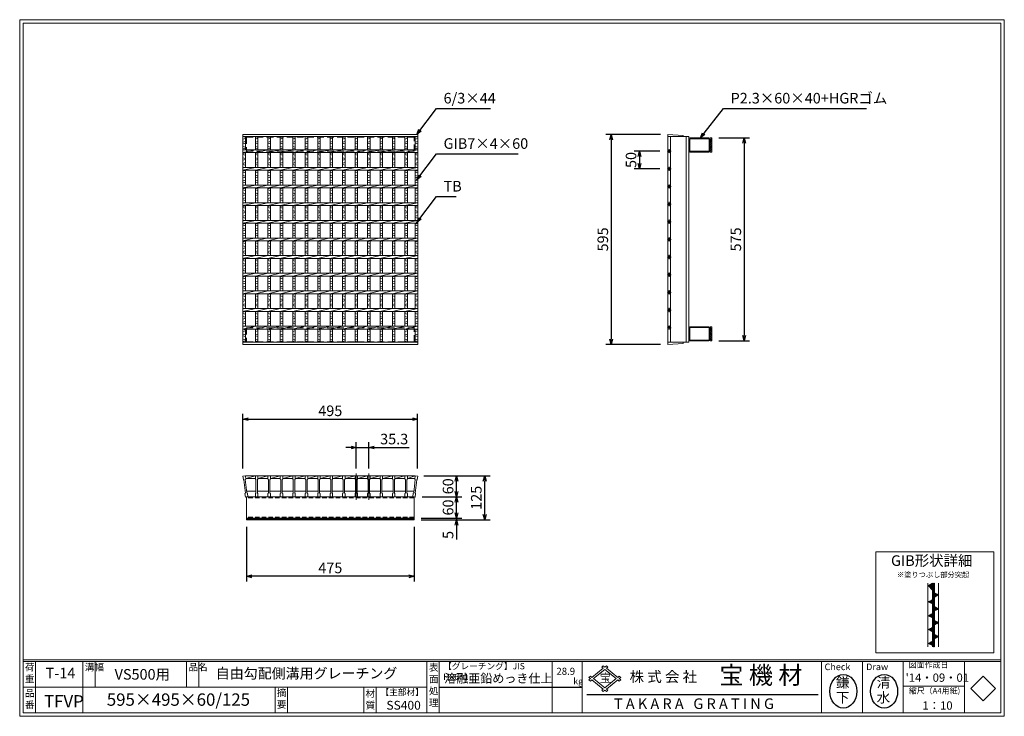
# Model space of a CAD drawing. Units: millimetres. Extents: x 0 to 2790, y 0 to 1973.
import ezdxf

# ---------------------------------------------------------------- set-up
doc = ezdxf.new("R2010")
doc.units = ezdxf.units.MM
doc.linetypes.add('CENTER', pattern=[10, 6.25, -1.25, 1.25, -1.25])
doc.linetypes.add('HIDDEN', pattern=[9.525, 6.35, -3.175])
for name, color, linetype, lineweight in [('エンボス', 4, 'Continuous', 5), ('ゴム', 51, 'Continuous', 13), ('中心線', 1, 'CENTER', 5), ('寸法線', 2, 'Continuous', 9), ('嵩上断面', 112, 'Continuous', 13), ('本体', 7, 'Continuous', 13)]:
    doc.layers.add(name, color=color, linetype=linetype, lineweight=lineweight)
doc.layers.add('外枠', color=7, linetype='Continuous')
doc.dimstyles.new('ISO-25', dxfattribs={"dimscale": 10, "dimtxt": 3, "dimasz": 1.5, "dimexe": 1.5, "dimexo": 2, "dimgap": 0.5, "dimtad": 1, "dimdsep": 46, "dimtxsty": 'Standard', "dimblk": 'OPEN30', "dimcen": 2.5, "dimadec": 0, "dimazin": 0, "dimtfac": 1, "dimtmove": 0, "dimatfit": 0, "dimldrblk": 'OPEN30', "dimfxl": 1, "dimarcsym": 0})

# ---------------------------------------------------------------- blocks, each defined once
blk = doc.blocks.new('GIB詳細')
at = {"layer": 'エンボス', "linetype": 'Continuous'}
h = blk.add_hatch(dxfattribs=at)
h.set_pattern_fill('ANSI31', color=256, scale=0.5, style=0)
h.set_pattern_definition([(45, (8.5257, -12.7679), (-1.122532, 1.122532), [])])
h.paths.add_polyline_path([(26.7, 40.2), (37.9, 45.8), (37.9, 46.6), (26.7, 52.2), (26.7, 79.2), (20.6, 79.2), (8.5, 73.2), (20.6, 59.8), (20.6, 32.6), (8.5, 26.5), (20.6, 20.5), (20.6, -6.7), (8.5, -12.8), (20.6, -18.8), (20.6, -46), (8.5, -52.1), (20.6, -58.1), (20.6, -85.3), (8.5, -91.4), (20.6, -97.4), (20.6, -100.8), (26.7, -100.8), (26.7, -77.8), (37.9, -72.2), (37.9, -71.3), (26.7, -65.7), (26.7, -38.5), (37.9, -32.9), (37.9, -32), (26.7, -26.4), (26.7, 0.8), (37.9, 6.5), (37.9, 7.3), (26.7, 12.9)])
at = {"layer": 'エンボス', "linetype": 'Continuous', "lineweight": 0}
for p, q in [((8.5, 73.2), (20.6, 79.2)), ((8.5, 73.2), (20.6, 59.8)), ((8.5, 26.5), (20.6, 32.6)), ((38.8, 46.2), (26.7, 52.2)), ((38.8, 46.2), (26.7, 40.2)), ((8.5, 26.5), (20.6, 20.5)), ((20.6, 20.5), (20.6, -6.7)), ((38.8, 6.9), (26.7, 12.9)), ((38.8, 6.9), (26.7, 0.8)), ((26.7, 0.8), (26.7, -26.4)), ((8.5, -12.8), (20.6, -6.7)), ((8.5, -12.8), (20.6, -18.8)), ((20.6, -18.8), (20.6, -46)), ((38.8, -32.4), (26.7, -26.4)), ((38.8, -32.4), (26.7, -26.4)), ((8.5, -52.1), (20.6, -46)), ((8.5, -52.1), (20.6, -58.1)), ((38.8, -32.4), (26.7, -38.5)), ((38.8, -32.4), (26.7, -38.5)), ((26.7, -38.5), (26.7, -65.7)), ((20.6, -58.1), (20.6, -85.3)), ((38.8, -71.7), (26.7, -65.7)), ((38.8, -71.7), (26.7, -65.7)), ((38.8, -71.7), (26.7, -65.7)), ((38.8, -71.7), (26.7, -77.8)), ((38.8, -71.7), (26.7, -77.8)), ((38.8, -71.7), (26.7, -77.8)), ((26.7, -77.8), (26.7, -100.8)), ((8.5, -91.4), (20.6, -85.3)), ((8.5, -91.4), (20.6, -97.4)), ((20.6, -97.4), (20.6, -100.8))]:
    blk.add_line(p, q, dxfattribs=at)
at = {"layer": 'エンボス', "lineweight": 0}
for p, q in [((20.6, 59.8), (20.6, 32.6)), ((26.7, 79.2), (26.7, 52.2)), ((26.7, 40.2), (26.7, 12.9)), ((26.7, 38.6), (26.7, 12.9))]:
    blk.add_line(p, q, dxfattribs=at)
at = {"layer": '本体', "lineweight": 0}
for p, q in [((7.7, 79.2), (7.7, -100.8)), ((37.9, 79.2), (37.9, -100.8))]:
    blk.add_line(p, q, dxfattribs=at)
at = {"layer": '本体', "linetype": 'Continuous'}
blk.add_lwpolyline([(-139.6, 168.6), (194.7, 168.6), (194.7, -117.6), (-139.6, -117.6)], close=True, dxfattribs=at)
at = {"layer": '本体', "linetype": 'Continuous', "lineweight": 0, "insert": (-96.9, 158.3), "char_height": 30, "width": 252.84, "attachment_point": 1}
blk.add_mtext('GIB形状詳細', dxfattribs=at)
at = {"layer": '本体', "linetype": 'Continuous', "insert": (-79.9, 111), "char_height": 15, "width": 230.696, "attachment_point": 1}
blk.add_mtext('※塗りつぶし部分突起', dxfattribs=at)
blk = doc.blocks.new('TB8')
at = {"layer": '本体', "color": 1, "linetype": 'CENTER', "ltscale": 0.3}
for p, q in [((10, 0), (-2, 0)), ((4, 6), (4, -6))]:
    blk.add_line(p, q, dxfattribs=at)
at = {"layer": '本体', "color": 0, "linetype": 'Continuous'}
blk.add_circle((4, 0), 4, dxfattribs=at)
blk = doc.blocks.new('_Open30')
at = {"color": 0, "linetype": 'ByBlock', "lineweight": -2}
for p, q in [((-1, 0.27), (0, 0)), ((0, 0), (-1, -0.27)), ((0, 0), (-1, 0))]:
    blk.add_line(p, q, dxfattribs=at)
blk = doc.blocks.new('*D7')
at = {"layer": 'Defpoints', "color": 0, "linetype": 'Continuous'}
for p in [(989, 761.5), (953.7, 681.5), (989, 681.5)]:
    blk.add_point(p, dxfattribs=at)
at = {"layer": '寸法線', "color": 0, "linetype": 'Continuous', "lineweight": -2}
for p, q in [((938.7, 761.5), (923.7, 761.5)), ((953.7, 701.5), (953.7, 776.5)), ((953.7, 761.5), (989, 761.5)), ((989, 701.5), (989, 776.5)), ((1004, 761.5), (1103, 761.5))]:
    blk.add_line(p, q, dxfattribs=at)
at = {"layer": '寸法線', "color": 0, "linetype": 'Continuous', "lineweight": -2, "xscale": 15, "yscale": 15, "zscale": 15}
blk.add_blockref('_Open30', (953.7, 761.5), dxfattribs=at)
at = {"layer": '寸法線', "color": 0, "linetype": 'Continuous', "lineweight": -2, "xscale": 15, "yscale": 15, "zscale": 15, "rotation": 180}
blk.add_blockref('_Open30', (989, 761.5), dxfattribs=at)
at = {"layer": '寸法線', "color": 0, "linetype": 'Continuous', "insert": (1061, 781.5), "char_height": 30, "attachment_point": 5}
blk.add_mtext('35.3', dxfattribs=at)
blk = doc.blocks.new('*D8')
at = {"layer": 'Defpoints', "color": 0, "linetype": 'Continuous'}
for p in [(1127.5, 841.5), (632.5, 681.5), (1127.5, 681.5)]:
    blk.add_point(p, dxfattribs=at)
at = {"layer": '寸法線', "color": 0, "linetype": 'Continuous', "lineweight": -2}
for p, q in [((632.5, 701.5), (632.5, 856.5)), ((647.5, 841.5), (1112.5, 841.5)), ((1127.5, 701.5), (1127.5, 856.5))]:
    blk.add_line(p, q, dxfattribs=at)
at = {"layer": '寸法線', "color": 0, "linetype": 'Continuous', "lineweight": -2, "xscale": 15, "yscale": 15, "zscale": 15, "rotation": 180}
blk.add_blockref('_Open30', (632.5, 841.5), dxfattribs=at)
at = {"layer": '寸法線', "color": 0, "linetype": 'Continuous', "lineweight": -2, "xscale": 15, "yscale": 15, "zscale": 15}
blk.add_blockref('_Open30', (1127.5, 841.5), dxfattribs=at)
at = {"layer": '寸法線', "color": 0, "linetype": 'Continuous', "insert": (880, 861.5), "char_height": 30, "attachment_point": 5}
blk.add_mtext('495', dxfattribs=at)
blk = doc.blocks.new('*D9')
at = {"layer": 'Defpoints', "color": 0, "linetype": 'Continuous', "ltscale": 3}
for p in [(1835.9, 1648.4), (1675.9, 1053.4), (1835.9, 1053.4)]:
    blk.add_point(p, dxfattribs=at)
at = {"layer": '寸法線', "color": 0, "linetype": 'Continuous', "lineweight": -2, "ltscale": 3}
for p, q in [((1815.9, 1648.4), (1660.9, 1648.4)), ((1675.9, 1633.4), (1675.9, 1068.4)), ((1815.9, 1053.4), (1660.9, 1053.4))]:
    blk.add_line(p, q, dxfattribs=at)
at = {"layer": '寸法線', "color": 0, "linetype": 'Continuous', "lineweight": -2, "ltscale": 3, "xscale": 15, "yscale": 15, "zscale": 15}
for p, rotation in [((1675.9, 1648.4), 90), ((1675.9, 1053.4), 270)]:
    blk.add_blockref('_Open30', p, dxfattribs=dict(at, rotation=rotation))
at = {"layer": '寸法線', "color": 0, "linetype": 'Continuous', "ltscale": 3, "insert": (1655.9, 1350.9), "char_height": 30, "attachment_point": 5, "rotation": 90}
blk.add_mtext('595', dxfattribs=at)
blk = doc.blocks.new('*D10')
at = {"layer": 'Defpoints', "color": 0, "linetype": 'Continuous', "ltscale": 3}
for p in [(1960.9, 1638.4), (1960.9, 1063.4), (2052.7, 1063.4)]:
    blk.add_point(p, dxfattribs=at)
at = {"layer": '寸法線', "color": 0, "linetype": 'Continuous', "lineweight": -2, "ltscale": 3}
for p, q in [((1980.9, 1638.4), (2067.7, 1638.4)), ((2052.7, 1623.4), (2052.7, 1078.4)), ((1980.9, 1063.4), (2067.7, 1063.4))]:
    blk.add_line(p, q, dxfattribs=at)
at = {"layer": '寸法線', "color": 0, "linetype": 'Continuous', "lineweight": -2, "ltscale": 3, "xscale": 15, "yscale": 15, "zscale": 15}
for p, rotation in [((2052.7, 1638.4), 90), ((2052.7, 1063.4), 270)]:
    blk.add_blockref('_Open30', p, dxfattribs=dict(at, rotation=rotation))
at = {"layer": '寸法線', "color": 0, "linetype": 'Continuous', "ltscale": 3, "insert": (2032.7, 1350.9), "char_height": 30, "attachment_point": 5, "rotation": 90}
blk.add_mtext('575', dxfattribs=at)
blk = doc.blocks.new('*D11')
at = {"layer": 'Defpoints', "color": 0, "linetype": 'Continuous', "ltscale": 3}
for p in [(1124.5, 681.5), (1237.5, 681.5), (1120, 621.5)]:
    blk.add_point(p, dxfattribs=at)
at = {"layer": '寸法線', "color": 0, "linetype": 'Continuous', "lineweight": -2, "ltscale": 3}
for p, q in [((1144.5, 681.5), (1252.5, 681.5)), ((1237.5, 636.5), (1237.5, 666.5)), ((1140, 621.5), (1252.5, 621.5))]:
    blk.add_line(p, q, dxfattribs=at)
at = {"layer": '寸法線', "color": 0, "linetype": 'Continuous', "lineweight": -2, "ltscale": 3, "xscale": 15, "yscale": 15, "zscale": 15}
for p, rotation in [((1237.5, 681.5), 90), ((1237.5, 621.5), 270)]:
    blk.add_blockref('_Open30', p, dxfattribs=dict(at, rotation=rotation))
at = {"layer": '寸法線', "color": 0, "linetype": 'Continuous', "ltscale": 3, "insert": (1217.5, 651.5), "char_height": 30, "attachment_point": 5, "rotation": 90}
blk.add_mtext('60', dxfattribs=at)
blk = doc.blocks.new('*D12')
at = {"layer": 'Defpoints', "color": 0, "linetype": 'Continuous'}
for p in [(1124.5, 681.5), (1317.5, 681.5), (1117.5, 556.5)]:
    blk.add_point(p, dxfattribs=at)
at = {"layer": '寸法線', "color": 0, "linetype": 'Continuous', "lineweight": -2}
for p, q in [((1144.5, 681.5), (1332.5, 681.5)), ((1317.5, 571.5), (1317.5, 666.5)), ((1137.5, 556.5), (1332.5, 556.5))]:
    blk.add_line(p, q, dxfattribs=at)
at = {"layer": '寸法線', "color": 0, "linetype": 'Continuous', "lineweight": -2, "xscale": 15, "yscale": 15, "zscale": 15}
for p, rotation in [((1317.5, 681.5), 90), ((1317.5, 556.5), 270)]:
    blk.add_blockref('_Open30', p, dxfattribs=dict(at, rotation=rotation))
at = {"layer": '寸法線', "color": 0, "linetype": 'Continuous', "insert": (1297.5, 619), "char_height": 30, "attachment_point": 5, "rotation": 90}
blk.add_mtext('125', dxfattribs=at)
blk = doc.blocks.new('*D13')
at = {"layer": 'Defpoints', "color": 0, "linetype": 'Continuous'}
for p in [(1120, 621.5), (1237.5, 621.5), (1117.5, 561.5)]:
    blk.add_point(p, dxfattribs=at)
at = {"layer": '寸法線', "color": 0, "linetype": 'Continuous', "lineweight": -2}
for p, q in [((1140, 621.5), (1252.5, 621.5)), ((1237.5, 576.5), (1237.5, 606.5)), ((1137.5, 561.5), (1252.5, 561.5))]:
    blk.add_line(p, q, dxfattribs=at)
at = {"layer": '寸法線', "color": 0, "linetype": 'Continuous', "lineweight": -2, "xscale": 15, "yscale": 15, "zscale": 15}
for p, rotation in [((1237.5, 621.5), 90), ((1237.5, 561.5), 270)]:
    blk.add_blockref('_Open30', p, dxfattribs=dict(at, rotation=rotation))
at = {"layer": '寸法線', "color": 0, "linetype": 'Continuous', "insert": (1217.5, 591.5), "char_height": 30, "attachment_point": 5, "rotation": 90}
blk.add_mtext('60', dxfattribs=at)
blk = doc.blocks.new('*D14')
at = {"layer": 'Defpoints', "color": 0, "linetype": 'Continuous'}
for p in [(1117.5, 561.5), (1117.5, 556.5), (1237.5, 556.5)]:
    blk.add_point(p, dxfattribs=at)
at = {"layer": '寸法線', "color": 0, "linetype": 'Continuous', "lineweight": -2}
for p, q in [((1237.5, 576.5), (1237.5, 591.5)), ((1137.5, 561.5), (1252.5, 561.5)), ((1237.5, 561.5), (1237.5, 556.5)), ((1137.5, 556.5), (1252.5, 556.5)), ((1237.5, 541.5), (1237.5, 501))]:
    blk.add_line(p, q, dxfattribs=at)
at = {"layer": '寸法線', "color": 0, "linetype": 'Continuous', "lineweight": -2, "xscale": 15, "yscale": 15, "zscale": 15}
for p, rotation in [((1237.5, 561.5), 270), ((1237.5, 556.5), 90)]:
    blk.add_blockref('_Open30', p, dxfattribs=dict(at, rotation=rotation))
at = {"layer": '寸法線', "color": 0, "linetype": 'Continuous', "insert": (1217.5, 513.7), "char_height": 30, "attachment_point": 5, "rotation": 90}
blk.add_mtext('5', dxfattribs=at)
blk = doc.blocks.new('平ゴムパッキン')
for p, q in [((3, 0), (3, -40)), ((3, 0), (8, 0)), ((8, 0), (8, -10)), ((8, -10), (8, -30)), ((3, -40), (8, -40)), ((8, -30), (8, -40))]:
    blk.add_line(p, q)
at = {"color": 1}
for p, q in [((3, -3), (4.7, 0)), ((3, -9), (8, -0.3)), ((3, -15), (8, -6.3)), ((3, -21), (8, -12.3)), ((3, -27), (8, -18.3)), ((3, -33), (8, -24.3)), ((3, -39), (8, -30.3)), ((5.9, -40), (8, -36.3))]:
    blk.add_line(p, q, dxfattribs=at)
blk = doc.blocks.new('*D15')
at = {"layer": 'Defpoints', "color": 0, "linetype": 'Continuous', "ltscale": 3}
for p in [(642.5, 556.5), (1117.5, 556.5), (642.5, 396.5)]:
    blk.add_point(p, dxfattribs=at)
at = {"layer": '寸法線', "color": 0, "linetype": 'Continuous', "lineweight": -2, "ltscale": 3}
for p, q in [((642.5, 536.5), (642.5, 381.5)), ((1117.5, 536.5), (1117.5, 381.5)), ((1102.5, 396.5), (657.5, 396.5))]:
    blk.add_line(p, q, dxfattribs=at)
at = {"layer": '寸法線', "color": 0, "linetype": 'Continuous', "lineweight": -2, "ltscale": 3, "xscale": 15, "yscale": 15, "zscale": 15, "rotation": 180}
blk.add_blockref('_Open30', (642.5, 396.5), dxfattribs=at)
at = {"layer": '寸法線', "color": 0, "linetype": 'Continuous', "lineweight": -2, "ltscale": 3, "xscale": 15, "yscale": 15, "zscale": 15}
blk.add_blockref('_Open30', (1117.5, 396.5), dxfattribs=at)
at = {"layer": '寸法線', "color": 0, "linetype": 'Continuous', "ltscale": 3, "insert": (880, 416.5), "char_height": 30, "attachment_point": 5}
blk.add_mtext('475', dxfattribs=at)
blk = doc.blocks.new('*D16')
at = {"layer": 'Defpoints', "color": 0, "ltscale": 3}
for p in [(1833.9, 1600.9), (1755.9, 1550.9), (1833.9, 1550.9)]:
    blk.add_point(p, dxfattribs=at)
at = {"layer": '寸法線', "color": 0, "lineweight": -2, "ltscale": 3}
for p, q in [((1813.9, 1600.9), (1740.9, 1600.9)), ((1755.9, 1585.9), (1755.9, 1565.9)), ((1813.9, 1550.9), (1740.9, 1550.9))]:
    blk.add_line(p, q, dxfattribs=at)
at = {"layer": '寸法線', "color": 0, "lineweight": -2, "ltscale": 3, "xscale": 15, "yscale": 15, "zscale": 15}
for p, rotation in [((1755.9, 1600.9), 90), ((1755.9, 1550.9), 270)]:
    blk.add_blockref('_Open30', p, dxfattribs=dict(at, rotation=rotation))
at = {"layer": '寸法線', "color": 0, "ltscale": 3, "insert": (1735.9, 1575.9), "char_height": 30, "attachment_point": 5, "rotation": 90}
blk.add_mtext('50', dxfattribs=at)
blk = doc.blocks.new('P-H60')
at = {"layer": '嵩上断面'}
for p, q in [((2.999997, 0.000001), (56.999997, 0.000001)), ((-0.000003, -2.999999), (-0.000003, -36.999999)), ((59.999997, -36.999999), (59.999997, -2.999999)), ((2.999997, -39.999999), (56.999997, -39.999999))]:
    blk.add_line(p, q, dxfattribs=at)
at = {"layer": '嵩上断面', "linetype": 'Continuous'}
blk.add_lwpolyline([(2.299997, -37.699999), (57.699997, -37.699999), (57.699997, -2.299999), (2.299997, -2.299999)], close=True, dxfattribs=at)
at = {"layer": '嵩上断面'}
for centre, start, end in [((2.999997, -2.999999), 90, 180), ((56.999997, -2.999999), 0, 90), ((2.999997, -36.999999), 180, 270), ((56.999997, -36.999999), 270, 0)]:
    blk.add_arc(centre, 3, start, end, dxfattribs=at)
blk = doc.blocks.new('鎌下')
at = {"layer": '外枠', "linetype": 'Continuous'}
blk.add_ellipse((61.7, -84.6), major_axis=(0, -47.9), ratio=0.8, dxfattribs=at)
at = {"layer": '外枠', "linetype": 'Continuous', "char_height": 28.175, "width": 43.853, "attachment_point": 1}
for s, insert in [('{\\fHGSeikaishotaiPRO|b0|i0|c128|p65;鎌}', (40.6, -45.6)), ('{\\fHGSeikaishotaiPRO|b0|i0|c128|p65;下}', (40.6, -88.1))]:
    blk.add_mtext(s, dxfattribs=dict(at, insert=insert))
blk = doc.blocks.new('*U28')
at = {"layer": '本体', "linetype": 'Continuous'}
for p, q in [((-16.9, 22), (11.4, 30)), ((-16.9, 30), (11.4, 30)), ((-16.9, 22), (11.4, 22)), ((-18.4, -14), (12.9, -14))]:
    blk.add_line(p, q, dxfattribs=at)
at = {"layer": '本体'}
for p, q in [((11.4, 30), (18.4, 30)), ((11.4, 30), (11.4, 20)), ((18.4, 30), (18.4, 20)), ((11.4, 20), (12.9, 19)), ((12.9, 19), (12.9, -19)), ((18.4, 20), (16.9, 19)), ((16.9, 19), (16.9, -19)), ((11.4, -20), (12.9, -19)), ((11.4, -30), (11.4, -20)), ((18.4, -20), (16.9, -19)), ((18.4, -30), (18.4, -20)), ((11.4, -30), (18.4, -30))]:
    blk.add_line(p, q, dxfattribs=at)
blk = doc.blocks.new('*U29')
at = {"layer": '本体', "color": 0, "linetype": 'ByBlock', "lineweight": -2}
for p in [(0, 0), (35.3, 0), (70.6, 0), (105.9, 0), (141.2, 0), (176.5, 0), (211.8, 0), (247.1, 0), (282.4, 0), (317.7, 0), (353, 0), (388.3, 0)]:
    blk.add_blockref('*U28', p, dxfattribs=at)
blk = doc.blocks.new('7mm部材エンボス4')
at = {"linetype": 'Continuous'}
for p, q in [((0, 48.300094), (7, 46.300094)), ((7, 43.300094), (0, 41.300094)), ((0, 32.300094), (7, 34.300094)), ((7, 27.300094), (0, 29.300094)), ((0, 20.300094), (7, 18.300094)), ((7, 15.300094), (0, 13.300094))]:
    blk.add_line(p, q, dxfattribs=at)
blk = doc.blocks.new('*U31')
at = {"layer": 'エンボス', "linetype": 'Continuous'}
for p, q in [((-1635.9, -62), (-1628.9, -60)), ((-1628.9, -67), (-1635.9, -65)), ((-1635.9, -74), (-1628.9, -76)), ((-1628.9, -79), (-1635.9, -81)), ((-1635.9, -90), (-1628.9, -88)), ((-1628.9, -95), (-1635.9, -93)), ((-1635.9, -112), (-1628.9, -110)), ((-1628.9, -117), (-1635.9, -115)), ((-1635.9, -124), (-1628.9, -126)), ((-1628.9, -129), (-1635.9, -131)), ((-1635.9, -140), (-1628.9, -138)), ((-1628.9, -145), (-1635.9, -143)), ((-1635.9, -162), (-1628.9, -160)), ((-1628.9, -167), (-1635.9, -165)), ((-1635.9, -174), (-1628.9, -176)), ((-1628.9, -179), (-1635.9, -181)), ((-1635.9, -190), (-1628.9, -188)), ((-1628.9, -195), (-1635.9, -193)), ((-1635.9, -212), (-1628.9, -210)), ((-1628.9, -217), (-1635.9, -215)), ((-1635.9, -224), (-1628.9, -226)), ((-1628.9, -229), (-1635.9, -231)), ((-1635.9, -240), (-1628.9, -238)), ((-1628.9, -245), (-1635.9, -243)), ((-1635.9, -262), (-1628.9, -260)), ((-1628.9, -267), (-1635.9, -265)), ((-1635.9, -274), (-1628.9, -276)), ((-1628.9, -279), (-1635.9, -281)), ((-1635.9, -290), (-1628.9, -288)), ((-1628.9, -295), (-1635.9, -293)), ((-1635.9, -312), (-1628.9, -310)), ((-1628.9, -317), (-1635.9, -315)), ((-1635.9, -324), (-1628.9, -326)), ((-1628.9, -329), (-1635.9, -331)), ((-1635.9, -340), (-1628.9, -338)), ((-1628.9, -345), (-1635.9, -343)), ((-1635.9, -362), (-1628.9, -360)), ((-1628.9, -367), (-1635.9, -365)), ((-1635.9, -374), (-1628.9, -376)), ((-1628.9, -379), (-1635.9, -381)), ((-1635.9, -390), (-1628.9, -388)), ((-1628.9, -395), (-1635.9, -393)), ((-1635.9, -412), (-1628.9, -410)), ((-1628.9, -417), (-1635.9, -415)), ((-1635.9, -424), (-1628.9, -426)), ((-1628.9, -429), (-1635.9, -431)), ((-1635.9, -440), (-1628.9, -438)), ((-1628.9, -445), (-1635.9, -443)), ((-1635.9, -462), (-1628.9, -460)), ((-1628.9, -467), (-1635.9, -465)), ((-1635.9, -474), (-1628.9, -476)), ((-1628.9, -479), (-1635.9, -481)), ((-1635.9, -490), (-1628.9, -488)), ((-1628.9, -495), (-1635.9, -493)), ((-1635.9, -512), (-1628.9, -510)), ((-1628.9, -517), (-1635.9, -515)), ((-1635.9, -524), (-1628.9, -526)), ((-1628.9, -529), (-1635.9, -531)), ((-1635.9, -540), (-1628.9, -538)), ((-1628.9, -545), (-1635.9, -543))]:
    blk.add_line(p, q, dxfattribs=at)
at = {"layer": '本体', "linetype": 'Continuous'}
for p, q in [((-1635.9, -14), (-1635.9, -51.5)), ((-1628.9, -14), (-1628.9, -51.5)), ((-1671.2, -59.5), (-1635.9, -51.5)), ((-1635.9, -59.5), (-1635.9, -101.5)), ((-1628.9, -59.5), (-1628.9, -101.5)), ((-1671.2, -109.5), (-1635.9, -101.5)), ((-1635.9, -109.5), (-1635.9, -151.5)), ((-1628.9, -109.5), (-1628.9, -151.5)), ((-1671.2, -159.5), (-1635.9, -151.5)), ((-1635.9, -159.5), (-1635.9, -201.5)), ((-1628.9, -159.5), (-1628.9, -201.5)), ((-1671.2, -209.5), (-1635.9, -201.5)), ((-1635.9, -209.5), (-1635.9, -251.5)), ((-1628.9, -209.5), (-1628.9, -251.5)), ((-1671.2, -259.5), (-1635.9, -251.5)), ((-1635.9, -259.5), (-1635.9, -301.5)), ((-1628.9, -259.5), (-1628.9, -301.5)), ((-1671.2, -309.5), (-1635.9, -301.5)), ((-1635.9, -309.5), (-1635.9, -351.5)), ((-1628.9, -309.5), (-1628.9, -351.5)), ((-1671.2, -359.5), (-1635.9, -351.5)), ((-1635.9, -359.5), (-1635.9, -401.5)), ((-1628.9, -359.5), (-1628.9, -401.5)), ((-1671.2, -409.5), (-1635.9, -401.5)), ((-1635.9, -409.5), (-1635.9, -451.5)), ((-1628.9, -409.5), (-1628.9, -451.5)), ((-1671.2, -459.5), (-1635.9, -451.5)), ((-1635.9, -459.5), (-1635.9, -501.5)), ((-1628.9, -459.5), (-1628.9, -501.5)), ((-1671.2, -509.5), (-1635.9, -501.5)), ((-1635.9, -509.5), (-1635.9, -551.5)), ((-1628.9, -509.5), (-1628.9, -551.5)), ((-1671.2, -559.5), (-1635.9, -551.5)), ((-1635.9, -597), (-1635.9, -559.5)), ((-1628.9, -597), (-1628.9, -559.5))]:
    blk.add_line(p, q, dxfattribs=at)
at = {"layer": 'エンボス', "linetype": 'Continuous'}
for p in [(-1635.9, -62.5), (-1635.9, -608)]:
    blk.add_blockref('7mm部材エンボス4', p, dxfattribs=at)
blk = doc.blocks.new('*U32')
at = {"layer": '本体', "color": 0, "linetype": 'ByBlock', "lineweight": -2}
for p in [(0, 0), (35.3, 0), (70.6, 0), (105.9, 0), (141.2, 0), (176.5, 0), (211.8, 0), (247.1, 0), (282.4, 0), (317.7, 0), (353, 0), (388.3, 0), (423.6, 0)]:
    blk.add_blockref('*U31', p, dxfattribs=at)

msp = doc.modelspace()

# ---------------------------------------------------------------- hatches: boundary and pattern name
at = {"layer": 'ゴム', "ltscale": 3}
h = msp.add_hatch(dxfattribs=at)
h.set_pattern_fill('ANSI31', color=256, style=0)
h.paths.add_polyline_path([(1117.518, 561.486), (642.518, 561.486), (642.518, 556.486), (1117.518, 556.486)])

# ---------------------------------------------------------------- linework, layer by layer
at = {"layer": 'エンボス', "linetype": 'Continuous'}
for p, q in [((632.518, 1594.376), (639.518, 1596.376)), ((639.518, 1589.376), (632.518, 1591.376)), ((1120.518, 1594.376), (1127.518, 1596.376)), ((1127.518, 1589.376), (1120.518, 1591.376)), ((632.518, 1582.376), (639.518, 1580.376)), ((639.518, 1577.376), (632.518, 1575.376)), ((632.518, 1566.376), (639.518, 1568.376)), ((639.518, 1561.376), (632.518, 1563.376)), ((1120.518, 1582.376), (1127.518, 1580.376)), ((1127.518, 1577.376), (1120.518, 1575.376)), ((1120.518, 1566.376), (1127.518, 1568.376)), ((1127.518, 1561.376), (1120.518, 1563.376)), ((632.518, 1544.376), (639.518, 1546.376)), ((639.518, 1539.376), (632.518, 1541.376)), ((1120.518, 1544.376), (1127.518, 1546.376)), ((1127.518, 1539.376), (1120.518, 1541.376)), ((632.518, 1532.376), (639.518, 1530.376)), ((639.518, 1527.376), (632.518, 1525.376)), ((632.518, 1516.376), (639.518, 1518.376)), ((639.518, 1511.376), (632.518, 1513.376)), ((1120.518, 1532.376), (1127.518, 1530.376)), ((1127.518, 1527.376), (1120.518, 1525.376)), ((1120.518, 1516.376), (1127.518, 1518.376)), ((1127.518, 1511.376), (1120.518, 1513.376)), ((632.518, 1494.376), (639.518, 1496.376)), ((639.518, 1489.376), (632.518, 1491.376)), ((632.518, 1482.376), (639.518, 1480.376)), ((1120.518, 1494.376), (1127.518, 1496.376)), ((1127.518, 1489.376), (1120.518, 1491.376)), ((1120.518, 1482.376), (1127.518, 1480.376)), ((639.518, 1477.376), (632.518, 1475.376)), ((632.518, 1466.376), (639.518, 1468.376)), ((639.518, 1461.376), (632.518, 1463.376)), ((1127.518, 1477.376), (1120.518, 1475.376)), ((1120.518, 1466.376), (1127.518, 1468.376)), ((1127.518, 1461.376), (1120.518, 1463.376)), ((632.518, 1444.376), (639.518, 1446.376)), ((639.518, 1439.376), (632.518, 1441.376)), ((632.518, 1432.376), (639.518, 1430.376)), ((639.518, 1427.376), (632.518, 1425.376)), ((1120.518, 1444.376), (1127.518, 1446.376)), ((1127.518, 1439.376), (1120.518, 1441.376)), ((1120.518, 1432.376), (1127.518, 1430.376)), ((1127.518, 1427.376), (1120.518, 1425.376)), ((632.518, 1416.376), (639.518, 1418.376)), ((639.518, 1411.376), (632.518, 1413.376)), ((632.518, 1394.376), (639.518, 1396.376)), ((1120.518, 1416.376), (1127.518, 1418.376)), ((1127.518, 1411.376), (1120.518, 1413.376)), ((1120.518, 1394.376), (1127.518, 1396.376)), ((639.518, 1389.376), (632.518, 1391.376)), ((632.518, 1382.376), (639.518, 1380.376)), ((639.518, 1377.376), (632.518, 1375.376)), ((632.518, 1366.376), (639.518, 1368.376)), ((1127.518, 1389.376), (1120.518, 1391.376)), ((1120.518, 1382.376), (1127.518, 1380.376)), ((1127.518, 1377.376), (1120.518, 1375.376)), ((1120.518, 1366.376), (1127.518, 1368.376)), ((639.518, 1361.376), (632.518, 1363.376)), ((632.518, 1344.376), (639.518, 1346.376)), ((639.518, 1339.376), (632.518, 1341.376)), ((1127.518, 1361.376), (1120.518, 1363.376)), ((1120.518, 1344.376), (1127.518, 1346.376)), ((1127.518, 1339.376), (1120.518, 1341.376)), ((632.518, 1332.376), (639.518, 1330.376)), ((639.518, 1327.376), (632.518, 1325.376)), ((632.518, 1316.376), (639.518, 1318.376)), ((639.518, 1311.376), (632.518, 1313.376)), ((1120.518, 1332.376), (1127.518, 1330.376)), ((1127.518, 1327.376), (1120.518, 1325.376)), ((1120.518, 1316.376), (1127.518, 1318.376)), ((1127.518, 1311.376), (1120.518, 1313.376)), ((632.518, 1294.376), (639.518, 1296.376)), ((639.518, 1289.376), (632.518, 1291.376)), ((1120.518, 1294.376), (1127.518, 1296.376)), ((1127.518, 1289.376), (1120.518, 1291.376)), ((632.518, 1282.376), (639.518, 1280.376)), ((639.518, 1277.376), (632.518, 1275.376)), ((632.518, 1266.376), (639.518, 1268.376)), ((639.518, 1261.376), (632.518, 1263.376)), ((1120.518, 1282.376), (1127.518, 1280.376)), ((1127.518, 1277.376), (1120.518, 1275.376)), ((1120.518, 1266.376), (1127.518, 1268.376)), ((1127.518, 1261.376), (1120.518, 1263.376)), ((632.518, 1244.376), (639.518, 1246.376)), ((639.518, 1239.376), (632.518, 1241.376)), ((632.518, 1232.376), (639.518, 1230.376)), ((1120.518, 1244.376), (1127.518, 1246.376)), ((1127.518, 1239.376), (1120.518, 1241.376)), ((1120.518, 1232.376), (1127.518, 1230.376)), ((639.518, 1227.376), (632.518, 1225.376)), ((632.518, 1216.376), (639.518, 1218.376)), ((639.518, 1211.376), (632.518, 1213.376)), ((1127.518, 1227.376), (1120.518, 1225.376)), ((1120.518, 1216.376), (1127.518, 1218.376)), ((1127.518, 1211.376), (1120.518, 1213.376)), ((632.518, 1194.376), (639.518, 1196.376)), ((639.518, 1189.376), (632.518, 1191.376)), ((632.518, 1182.376), (639.518, 1180.376)), ((639.518, 1177.376), (632.518, 1175.376)), ((1120.518, 1194.376), (1127.518, 1196.376)), ((1127.518, 1189.376), (1120.518, 1191.376)), ((1120.518, 1182.376), (1127.518, 1180.376)), ((1127.518, 1177.376), (1120.518, 1175.376)), ((632.518, 1166.376), (639.518, 1168.376)), ((639.518, 1161.376), (632.518, 1163.376)), ((632.518, 1144.376), (639.518, 1146.376)), ((1120.518, 1166.376), (1127.518, 1168.376)), ((1127.518, 1161.376), (1120.518, 1163.376)), ((1120.518, 1144.376), (1127.518, 1146.376)), ((639.518, 1139.376), (632.518, 1141.376)), ((632.518, 1132.376), (639.518, 1130.376)), ((639.518, 1127.376), (632.518, 1125.376)), ((632.518, 1116.376), (639.518, 1118.376)), ((1127.518, 1139.376), (1120.518, 1141.376)), ((1120.518, 1132.376), (1127.518, 1130.376)), ((1127.518, 1127.376), (1120.518, 1125.376)), ((1120.518, 1116.376), (1127.518, 1118.376)), ((639.518, 1111.376), (632.518, 1113.376)), ((1127.518, 1111.376), (1120.518, 1113.376))]:
    msp.add_line(p, q, dxfattribs=at)
at = {"layer": 'ゴム', "ltscale": 3}
for p, q in [((642.518, 561.486), (642.518, 556.486)), ((1117.518, 561.486), (1117.518, 556.486))]:
    msp.add_line(p, q, dxfattribs=at)
at = {"layer": 'ゴム', "linetype": 'Continuous'}
msp.add_line((1117.518, 556.486), (642.518, 556.486), dxfattribs=at)
at = {"layer": '中心線', "linetype": 'Continuous'}
for p, q in [((953.718, 687.486), (953.718, 613.486)), ((989.018, 687.486), (989.018, 613.486))]:
    msp.add_line(p, q, dxfattribs=at)
at = {"layer": '外枠', "lineweight": 9, "ltscale": 80}
for p, q in [((2789.511, 1973.269), (0, 1973.269)), ((0, 0), (0, 1973.269)), ((2789.511, 0), (2789.511, 1973.269)), ((0, 0), (2789.511, 0))]:
    msp.add_line(p, q, dxfattribs=at)
at = {"layer": '外枠', "lineweight": 9, "ltscale": 100}
for p, q in [((10, 1963.878), (2780.12, 1963.878)), ((10, 1963.878), (10, 10)), ((2780.12, 1963.878), (2780.12, 10)), ((45, 155.399), (45, 10)), ((179.104, 155.399), (179.104, 10)), ((214.104, 155.399), (214.104, 82.7)), ((472.565, 155.399), (472.565, 82.7)), ((507.565, 155.399), (507.565, 82.7)), ((723.828, 82.7), (723.828, 10)), ((758.828, 82.7), (758.828, 10)), ((974.951, 82.7), (974.951, 10)), ((1009.951, 82.7), (1009.951, 10)), ((10, 10), (2780.12, 10))]:
    msp.add_line(p, q, dxfattribs=at)
at = {"layer": '外枠', "linetype": 'Continuous', "lineweight": 9, "ltscale": 100}
for p, q in [((10, 160.095), (2780.12, 160.095)), ((10, 155.399), (2780.12, 155.399)), ((1153.531, 155.399), (1153.531, 10)), ((1188.532, 155.399), (1188.532, 10)), ((1508.68, 155.399), (1508.68, 10)), ((1593.951, 155.399), (1593.951, 10)), ((1653.436, 142.863), (1649.123, 139.412)), ((1653.436, 142.863), (1657.75, 139.412)), ((1662.064, 142.863), (1657.75, 139.412)), ((1662.064, 142.863), (1666.378, 139.412)), ((2271.731, 155.399), (2271.731, 10)), ((2387.386, 155.399), (2387.386, 10)), ((2503.04, 155.399), (2503.04, 10)), ((2676.662, 155.399), (2676.662, 10)), ((1616.778, 113.536), (1612.464, 110.085)), ((1621.092, 110.085), (1616.778, 113.536)), ((1653.436, 135.961), (1621.092, 110.085)), ((1657.75, 132.51), (1625.405, 106.634)), ((1649.123, 139.412), (1653.436, 135.961)), ((1657.75, 132.51), (1690.095, 106.634)), ((1666.378, 139.412), (1662.064, 135.961)), ((1662.064, 135.961), (1694.409, 110.085)), ((1698.723, 113.536), (1694.409, 110.085)), ((1698.723, 113.536), (1703.037, 110.085)), ((2729.64, 113.462), (2694.775, 78.597)), ((2764.504, 78.597), (2729.64, 113.462)), ((1616.778, 106.634), (1612.464, 110.085)), ((1616.778, 106.634), (1612.464, 103.183)), ((1616.778, 99.732), (1612.464, 103.183)), ((1621.092, 103.183), (1616.778, 99.732)), ((1653.436, 77.307), (1621.092, 103.183)), ((1657.75, 80.758), (1625.405, 106.634)), ((1690.095, 106.634), (1657.75, 80.758)), ((1694.409, 103.183), (1662.064, 77.307)), ((1694.409, 103.183), (1698.723, 99.732)), ((1703.037, 110.085), (1698.723, 106.634)), ((1698.723, 106.634), (1703.037, 103.183)), ((1703.037, 103.183), (1698.723, 99.732)), ((2676.662, 85.048), (2503.04, 85.048)), ((10, 82.7), (1153.53, 82.7)), ((1653.436, 77.307), (1649.123, 73.856)), ((1653.436, 70.405), (1649.123, 73.856)), ((1657.75, 73.856), (1653.436, 70.405)), ((1662.064, 70.405), (1657.75, 73.856)), ((1666.378, 73.856), (1662.064, 77.307)), ((1666.378, 73.856), (1662.064, 70.405)), ((2694.775, 78.597), (2729.64, 43.733)), ((2729.64, 43.733), (2764.504, 78.597))]:
    msp.add_line(p, q, dxfattribs=at)
at = {"layer": '外枠', "ltscale": 3}
for p, q in [((1188.532, 82.7), (1593.951, 82.7)), ((1607.072, 61.671), (2262.174, 61.671))]:
    msp.add_line(p, q, dxfattribs=at)
at = {"layer": '外枠', "linetype": 'Continuous'}
msp.add_ellipse((2449.066, 70.801), major_axis=(0, -47.859), ratio=0.8, dxfattribs=at)
at = {"layer": '嵩上断面', "linetype": 'HIDDEN', "lineweight": 9, "ltscale": 3}
for p, q in [((642.518, 1640.876), (1117.518, 1640.876)), ((642.518, 1640.876), (642.518, 1600.876)), ((1117.518, 1600.876), (1117.518, 1640.876)), ((642.518, 1600.876), (1117.518, 1600.876)), ((642.518, 1100.876), (642.518, 1060.876)), ((642.518, 1100.876), (1117.518, 1100.876)), ((1117.518, 1060.876), (1117.518, 1100.876)), ((642.518, 1060.876), (1117.518, 1060.876))]:
    msp.add_line(p, q, dxfattribs=at)
at = {"layer": '嵩上断面', "linetype": 'Continuous'}
for p, q in [((1117.518, 621.486), (642.518, 621.486)), ((642.518, 621.486), (642.518, 561.486)), ((1117.518, 621.486), (1117.518, 561.486)), ((1117.518, 561.486), (642.518, 561.486))]:
    msp.add_line(p, q, dxfattribs=at)
at = {"layer": '嵩上断面', "linetype": 'HIDDEN', "ltscale": 2}
for p, q in [((1117.518, 619.186), (642.518, 619.186)), ((1117.518, 563.786), (642.518, 563.786))]:
    msp.add_line(p, q, dxfattribs=at)
at = {"layer": '本体', "linetype": 'Continuous'}
for p, q in [((632.518, 1648.376), (1127.518, 1648.376)), ((1835.864, 1648.376), (1835.864, 1642.376)), ((1879.864, 1645.376), (1835.864, 1648.376)), ((632.518, 1642.376), (1127.518, 1642.376)), ((632.518, 1642.376), (632.518, 1604.876)), ((639.518, 1642.376), (639.518, 1604.876)), ((1120.518, 1642.376), (1120.518, 1604.876)), ((1127.518, 1642.376), (1127.518, 1604.876)), ((1835.864, 1642.376), (1895.864, 1642.376)), ((1835.864, 1642.376), (1835.864, 1059.376)), ((1843.864, 1642.376), (1843.864, 1059.376)), ((1879.864, 1642.376), (1879.864, 1645.376)), ((1887.864, 1642.376), (1887.864, 1059.376)), ((1895.864, 1642.376), (1895.864, 1059.376)), ((632.518, 1604.876), (1127.518, 1604.876)), ((632.518, 1596.876), (1127.518, 1596.876)), ((632.518, 1596.876), (632.518, 1554.876)), ((639.518, 1596.876), (639.518, 1554.876)), ((1091.418, 1596.876), (1126.718, 1604.876)), ((1120.518, 1596.876), (1120.518, 1554.876)), ((1127.518, 1596.876), (1127.518, 1554.876)), ((632.518, 1554.876), (1127.518, 1554.876)), ((632.518, 1546.876), (1127.518, 1546.876)), ((632.518, 1546.876), (632.518, 1504.876)), ((639.518, 1546.876), (639.518, 1504.876)), ((1091.418, 1546.876), (1126.718, 1554.876)), ((1120.518, 1546.876), (1120.518, 1504.876)), ((1127.518, 1546.876), (1127.518, 1504.876)), ((632.518, 1504.876), (1127.518, 1504.876)), ((632.518, 1496.876), (1127.518, 1496.876)), ((632.518, 1496.876), (632.518, 1454.876)), ((639.518, 1496.876), (639.518, 1454.876)), ((1091.418, 1496.876), (1126.718, 1504.876)), ((1120.518, 1496.876), (1120.518, 1454.876)), ((1127.518, 1496.876), (1127.518, 1454.876)), ((632.518, 1454.876), (1127.518, 1454.876)), ((1091.418, 1446.876), (1126.718, 1454.876)), ((632.518, 1446.876), (1127.518, 1446.876)), ((632.518, 1446.876), (632.518, 1404.876)), ((639.518, 1446.876), (639.518, 1404.876)), ((1120.518, 1446.876), (1120.518, 1404.876)), ((1127.518, 1446.876), (1127.518, 1404.876)), ((632.518, 1404.876), (1127.518, 1404.876)), ((632.518, 1396.876), (1127.518, 1396.876)), ((632.518, 1396.876), (632.518, 1354.876)), ((639.518, 1396.876), (639.518, 1354.876)), ((1091.418, 1396.876), (1126.718, 1404.876)), ((1120.518, 1396.876), (1120.518, 1354.876)), ((1127.518, 1396.876), (1127.518, 1354.876)), ((632.518, 1354.876), (1127.518, 1354.876)), ((632.518, 1346.876), (1127.518, 1346.876)), ((632.518, 1346.876), (632.518, 1304.876)), ((639.518, 1346.876), (639.518, 1304.876)), ((1091.418, 1346.876), (1126.718, 1354.876)), ((1120.518, 1346.876), (1120.518, 1304.876)), ((1127.518, 1346.876), (1127.518, 1304.876)), ((632.518, 1304.876), (1127.518, 1304.876)), ((632.518, 1296.876), (1127.518, 1296.876)), ((632.518, 1296.876), (632.518, 1254.876)), ((639.518, 1296.876), (639.518, 1254.876)), ((1091.418, 1296.876), (1126.718, 1304.876)), ((1120.518, 1296.876), (1120.518, 1254.876)), ((1127.518, 1296.876), (1127.518, 1254.876)), ((632.518, 1254.876), (1127.518, 1254.876)), ((632.518, 1246.876), (1127.518, 1246.876)), ((632.518, 1246.876), (632.518, 1204.876)), ((639.518, 1246.876), (639.518, 1204.876)), ((1091.418, 1246.876), (1126.718, 1254.876)), ((1120.518, 1246.876), (1120.518, 1204.876)), ((1127.518, 1246.876), (1127.518, 1204.876)), ((632.518, 1204.876), (1127.518, 1204.876)), ((1091.418, 1196.876), (1126.718, 1204.876)), ((632.518, 1196.876), (1127.518, 1196.876)), ((632.518, 1196.876), (632.518, 1154.876)), ((639.518, 1196.876), (639.518, 1154.876)), ((1120.518, 1196.876), (1120.518, 1154.876)), ((1127.518, 1196.876), (1127.518, 1154.876)), ((632.518, 1154.876), (1127.518, 1154.876)), ((632.518, 1146.876), (1127.518, 1146.876)), ((632.518, 1146.876), (632.518, 1104.876)), ((639.518, 1146.876), (639.518, 1104.876)), ((1091.418, 1146.876), (1126.718, 1154.876)), ((1120.518, 1146.876), (1120.518, 1104.876)), ((1127.518, 1146.876), (1127.518, 1104.876)), ((632.518, 1104.876), (1127.518, 1104.876)), ((632.518, 1096.876), (1127.518, 1096.876)), ((632.518, 1059.376), (632.518, 1096.876)), ((639.518, 1059.376), (639.518, 1096.876)), ((1091.418, 1096.876), (1126.718, 1104.876)), ((1120.518, 1059.376), (1120.518, 1096.876)), ((1127.518, 1059.376), (1127.518, 1096.876)), ((632.518, 1059.376), (1127.518, 1059.376)), ((632.518, 1053.376), (1127.518, 1053.376)), ((1835.864, 1059.376), (1895.864, 1059.376)), ((1835.864, 1053.376), (1835.864, 1059.376)), ((1879.864, 1056.376), (1835.864, 1053.376)), ((1879.864, 1059.376), (1879.864, 1056.376)), ((639.515, 681.486), (667.818, 681.486)), ((640.415, 673.739), (667.818, 681.486)), ((640.444, 673.486), (667.818, 673.486)), ((1098.418, 681.486), (1120.522, 681.486)), ((1098.418, 673.486), (1120.515, 681.428)), ((1098.418, 673.486), (1119.534, 673.486)), ((643.094, 637.486), (669.318, 637.486)), ((1096.918, 637.486), (1116.943, 637.486))]:
    msp.add_line(p, q, dxfattribs=at)
at = {"layer": '本体', "ltscale": 3}
for p, q in [((632.518, 1053.376), (632.518, 1648.376)), ((1127.518, 1053.376), (1127.518, 1648.376))]:
    msp.add_line(p, q, dxfattribs=at)
at = {"layer": '本体'}
for p, q in [((639.471, 681.483), (632.518, 680.672)), ((632.518, 680.672), (633.677, 670.739)), ((633.677, 670.739), (635.283, 669.919)), ((635.283, 669.919), (639.686, 632.175)), ((640.63, 671.55), (639.256, 670.383)), ((639.256, 670.383), (643.66, 632.639)), ((639.471, 681.483), (640.63, 671.55)), ((667.818, 681.486), (674.818, 681.486)), ((667.818, 681.486), (667.818, 671.486)), ((667.818, 671.486), (669.318, 670.486)), ((669.318, 670.486), (669.318, 632.486)), ((674.818, 671.486), (673.318, 670.486)), ((673.318, 670.486), (673.318, 632.486)), ((674.818, 681.486), (674.818, 671.486)), ((1120.781, 670.383), (1116.377, 632.639)), ((1120.566, 681.483), (1119.407, 671.55)), ((1119.407, 671.55), (1120.781, 670.383)), ((1124.754, 669.919), (1120.35, 632.175)), ((1120.566, 681.483), (1127.518, 680.672)), ((1126.36, 670.739), (1124.754, 669.919)), ((1127.518, 680.672), (1126.36, 670.739)), ((638.312, 631.008), (639.686, 632.175)), ((639.471, 621.076), (638.312, 631.008)), ((646.424, 621.887), (639.471, 621.076)), ((645.265, 631.82), (643.66, 632.639)), ((646.424, 621.887), (645.265, 631.82)), ((667.818, 631.486), (669.318, 632.486)), ((667.818, 621.486), (667.818, 631.486)), ((667.818, 621.486), (674.818, 621.486)), ((674.818, 631.486), (673.318, 632.486)), ((674.818, 621.486), (674.818, 631.486)), ((1113.613, 621.887), (1114.772, 631.82)), ((1113.613, 621.887), (1120.566, 621.076)), ((1114.772, 631.82), (1116.377, 632.639)), ((1121.724, 631.008), (1120.35, 632.175)), ((1120.566, 621.076), (1121.724, 631.008))]:
    msp.add_line(p, q, dxfattribs=at)

# ---------------------------------------------------------------- block references
msp.add_blockref('GIB詳細', (2565.418, 297.723))
at = {"layer": 'エンボス', "linetype": 'Continuous'}
for p in [(632.518, 1593.876), (1120.518, 1593.876), (632.518, 1048.376), (1120.518, 1048.376)]:
    msp.add_blockref('7mm部材エンボス4', p, dxfattribs=at)
at = {"layer": 'ゴム', "linetype": 'Continuous'}
msp.add_blockref('平ゴムパッキン', (1952.864, 1638.376), dxfattribs=at)
at = {"layer": 'ゴム', "linetype": 'Continuous', "xscale": -1, "rotation": 180}
msp.add_blockref('平ゴムパッキン', (1952.864, 1063.376), dxfattribs=at)
at = {"layer": 'ゴム', "ltscale": 3}
msp.add_blockref('鎌下', (2271.731, 155.399), dxfattribs=at)
at = {"layer": '本体'}
for name, p in [('*U32', (2303.702, 1656.408)), ('*U29', (691.718, 651.486))]:
    msp.add_blockref(name, p, dxfattribs=at)
at = {"layer": '本体', "ltscale": 3}
msp.add_blockref('P-H60', (1895.864, 1638.376), dxfattribs=at)
at = {"layer": '本体', "linetype": 'Continuous'}
for p in [(1835.864, 1600.876), (1835.864, 1550.876), (1835.864, 1500.876), (1835.864, 1450.876), (1835.864, 1400.876), (1835.864, 1350.876), (1835.864, 1300.876), (1835.864, 1250.876), (1835.864, 1200.876), (1835.864, 1150.876), (1835.864, 1100.876)]:
    msp.add_blockref('TB8', p, dxfattribs=at)
at = {"layer": '本体', "ltscale": 3, "xscale": -1, "rotation": 180}
msp.add_blockref('P-H60', (1895.864, 1063.376), dxfattribs=at)

# ---------------------------------------------------------------- texts
at = {"layer": '外枠', "linetype": 'Continuous', "lineweight": 9, "ltscale": 100, "attachment_point": 1}
for s, insert, char_height, width in [('荷\\P重', (14.92, 149.332), 20, 30.0799), ('溝幅', (184.435, 149.307), 20, 29.6694), ('品名', (477.896, 149.307), 20, 29.6694), ('自由勾配側溝用グレーチング', (555.6, 136.154), 29, 664.6119), ('表\\P面\\P処\\P理', (1159.385, 148.611), 20, 1015.1375), ('【グレーチング】JIS\u3000H8641', (1199.762, 151.082), 18, 301.8661), ('宝 機 材', (1982.247, 141.531), 50, 269.1378), ('Check', (2280.29, 149.513), 18.7831, 274.13809), ('Draw', (2398.035, 149.513), 18.7831, 274.13809), ('図面作成日', (2518.898, 153.73), 16.4352, 274.1381), ('T-14', (73.477, 137.376), 30, 126.3036), ('VS500用', (268.934, 133.857), 30, 163.9045), ('溶融亜鉛めっき仕上', (1202.678, 120.138), 25, 1015.1375), ('28.9', (1520.477, 137.5), 20, 1015.1375), ('{\\fＭＳ ゴシック|b0|i0|c128|p49;宝}', (1642.841, 120.818), 23.95394, 23.85059), ('株 式 会 社', (1728.021, 127.167), 30, 282.8297), ("'14・09・01", (2509.986, 121.221), 23.4788, 274.1381), ('kg', (1568.465, 108.414), 18, 25.456), ('品\\P番', (15.057, 75.82), 20, 23.52947), ('TFVP', (68.928, 59.96), 35, 88.8698), ('595×495×60/125', (246.857, 64.818), 35, 532.9183), ('摘\\P要', (728.478, 76.926), 20, 664.6119), ('材\\P質', (979.733, 74.848), 20, 31.38948), ('【主部材】', (1022.193, 77.61), 18, 122.0406), ('縮尺（A4用紙)', (2518.898, 80.525), 16.4352, 274.1381), ('SS400', (1038.975, 43.782), 25, 122.0406), ('T A K A R A   G R A T I N G', (1683.622, 50.715), 30.00024, 539.48276), ('1：10', (2557.587, 42.242), 23.4788, 274.1381)]:
    msp.add_mtext(s, dxfattribs=dict(at, insert=insert, char_height=char_height, width=width))
at = {"layer": '外枠', "linetype": 'Continuous', "char_height": 28.17461, "width": 43.8527, "attachment_point": 1}
for s, insert in [('{\\fHG正楷書体-PRO|b0|i0|c128|p65;清}', (2427.939, 109.78)), ('{\\fHG正楷書体-PRO|b0|i0|c128|p65;水}', (2427.939, 67.25))]:
    msp.add_mtext(s, dxfattribs=dict(at, insert=insert))
at = {"layer": '寸法線', "linetype": 'Continuous', "char_height": 30, "attachment_point": 7}
for s, insert in [('6/3×44', (1200.905, 1726.587)), ('P2.3×60×40+HGRゴム', (2014.074, 1726.587)), ('GIB7×4×60', (1200.905, 1598.067)), ('TB', (1200.905, 1477.162))]:
    msp.add_mtext(s, dxfattribs=dict(at, insert=insert))

# ---------------------------------------------------------------- dimensions: what is measured, and where the dimension line sits
at = {"layer": '寸法線', "linetype": 'Continuous'}
for base, p1, p2, picture, middle in [((1675.864, 1053.376), (1835.864, 1648.376), (1835.864, 1053.376), '*D9', (1655.864, 1350.876)), ((2052.744, 1063.376), (1960.864, 1638.376), (1960.864, 1063.376), '*D10', (2032.744, 1350.876)), ((1317.525, 681.486), (1117.518, 556.486), (1124.518, 681.486), '*D12', (1297.525, 618.986)), ((1237.523, 681.486), (1120.018, 621.486), (1124.518, 681.486), '*D11', (1217.523, 651.486)), ((1237.523, 621.486), (1117.518, 561.486), (1120.018, 621.486), '*D13', (1217.523, 591.486)), ((1237.523, 556.486), (1117.518, 561.486), (1117.518, 556.486), '*D14', (1217.523, 513.719))]:
    dim = msp.add_linear_dim(base=base, p1=p1, p2=p2, angle=90, dimstyle='ISO-25', dxfattribs=at)
    dim.commit()
    dim.dimension.update_dxf_attribs({"geometry": picture, "text_midpoint": middle})
at = {"layer": '寸法線', "ltscale": 3}
dim = msp.add_linear_dim(base=(1755.864, 1550.876), p1=(1833.864, 1600.876), p2=(1833.864, 1550.876), angle=90, dimstyle='ISO-25', dxfattribs=at)
dim.commit()
dim.dimension.update_dxf_attribs({"geometry": '*D16', "text_midpoint": (1735.864, 1575.876)})
at = {"layer": '寸法線', "linetype": 'Continuous'}
dim = msp.add_linear_dim(base=(1127.518, 841.486), p1=(632.518, 681.486), p2=(1127.518, 681.486), dimstyle='ISO-25', override={"dimtmove": 0}, dxfattribs=at)
dim.commit()
dim.dimension.update_dxf_attribs({"geometry": '*D8', "text_midpoint": (880.018, 841.486), "dimtype": 160})
dim = msp.add_linear_dim(base=(989.018, 761.486), p1=(953.718, 681.486), p2=(989.018, 681.486), dimstyle='ISO-25', override={"dimtmove": 0}, dxfattribs=at)
dim.commit()
dim.dimension.update_dxf_attribs({"geometry": '*D7', "text_midpoint": (1061.024, 781.486)})
dim = msp.add_linear_dim(base=(642.518, 396.486), p1=(1117.518, 556.486), p2=(642.518, 556.486), dimstyle='ISO-25', dxfattribs=at)
dim.commit()
dim.dimension.update_dxf_attribs({"geometry": '*D15', "text_midpoint": (880.018, 416.486)})

# ---------------------------------------------------------------- leaders
at = {"layer": '寸法線', "linetype": 'Continuous', "annotation_type": 0, "has_hookline": 1, "hookline_direction": 0}
for points, text_width in [([(1125.194, 1648.376), (1180.905, 1721.587), (1195.905, 1721.587)], 132.944), ([(1928.364, 1638.376), (1994.074, 1721.587), (2009.074, 1721.587)], 385.431), ([(1125.194, 1519.856), (1180.905, 1593.067), (1195.905, 1593.067)], 211.371), ([(1125.194, 1398.952), (1180.905, 1472.162), (1195.905, 1472.162)], 35.787)]:
    msp.add_leader(points, dimstyle='ISO-25', override={"dimgap": 0.5, "dimtad": 1}, dxfattribs=dict(at, text_width=text_width))

doc.saveas('drawing.dxf')
